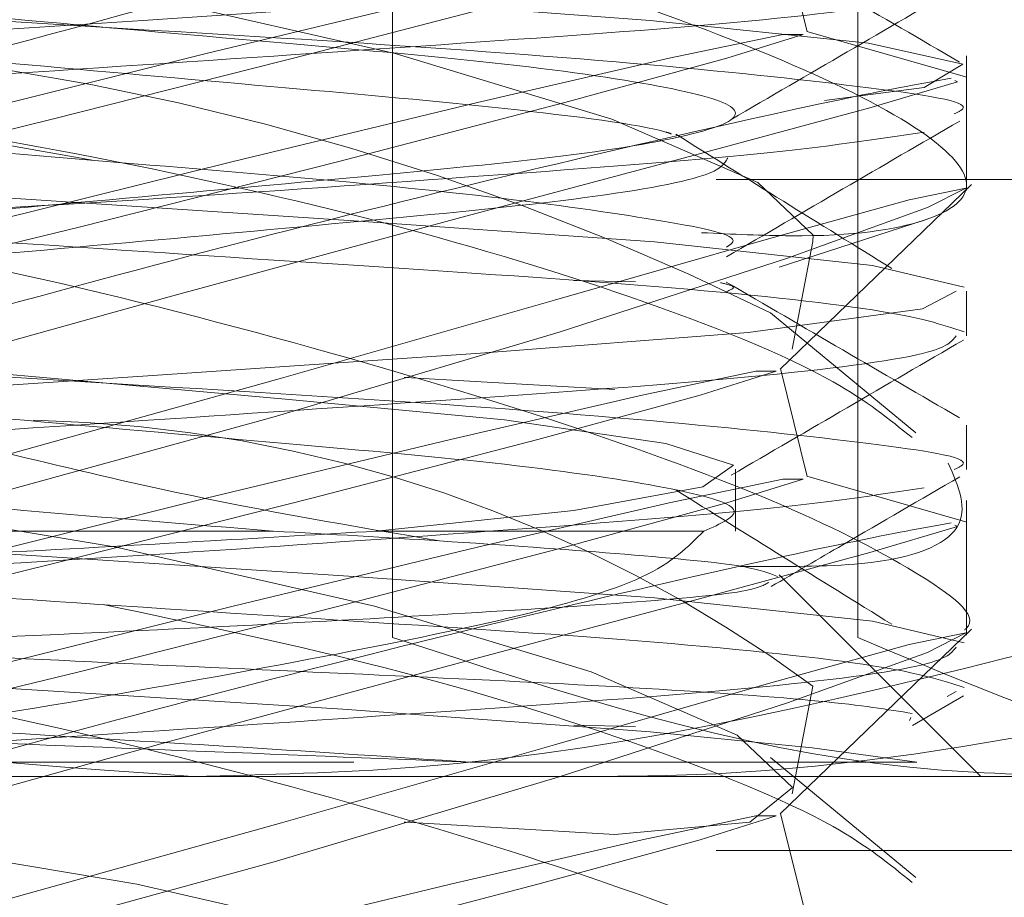
# Model space of a CAD drawing. Units: inches. Extents: x 0.4 to 16.6, y 0.2 to 10.8.
# Drawn here: x 7.1 to 7.1, y 6.7 to 6.7 of the extents above; entities that cross this region are included whole.
import ezdxf

# ---------------------------------------------------------------- set-up
doc = ezdxf.new("R2010")
doc.units = ezdxf.units.IN
doc.header["$MEASUREMENT"] = 0
doc.linetypes.add('HIDDEN', pattern=[0.07500000000000001, 0.05, -0.025])

msp = doc.modelspace()

# ---------------------------------------------------------------- linework, layer by layer
at = {"color": 7, "linetype": 'HIDDEN', "lineweight": 0}
for p, q in [((7.132701275754415, 6.676426457972396), (7.132701275754414, 6.698885717485355)), ((7.140871133224254, 6.676426457972201), (7.140871133224287, 6.698885717485177)), ((7.139984519026455, 6.687064714335652), (7.139512123929971, 6.688959523906251)), ((7.142786793686149, 6.686265259814564), (7.13997662923216, 6.687070258568681)), ((7.142782832896855, 6.686211946591908), (7.142782832896855, 6.686645049045567)), ((7.142782832896859, 6.686211946591908), (7.142782832896859, 6.686405724293881)), ((7.142782832896867, 6.684278434809763), (7.142782832896867, 6.686211946591908)), ((7.125907974670524, 6.6850771276445), (7.127458545614923, 6.684805325705739)), ((7.238383128464908, 6.684470679264114), (7.060883128464909, 6.684470679264113)), ((7.139507760224378, 6.681138424752373), (7.142870046480425, 6.684383412265296)), ((7.139491820066306, 6.682931328541992), (7.142070604110187, 6.683765127094898)), ((7.1397217023012, 6.681488971374522), (7.140083984161827, 6.683383780945119)), ((7.135884228498006, 6.682696596903097), (7.136966466088151, 6.682673476553262)), ((7.142782832896843, 6.681724376357135), (7.142782832896843, 6.682505626357133)), ((7.141892061884965, 6.680017803229108), (7.139338219300599, 6.682127964552398)), ((7.139984519026449, 6.679252214335651), (7.139512123929964, 6.681147023906249)), ((7.142782832896859, 6.679374474293879), (7.142782832896859, 6.680155724293878)), ((7.138723338816647, 6.678293706809026), (7.138723338816647, 6.67938062635713)), ((7.142786793686149, 6.678452759814563), (7.139976629232159, 6.679257758568681)), ((7.142782832896855, 6.678399446591908), (7.142782832896855, 6.678832549045567)), ((7.13060421736206, 6.678293706809185), (7.121769367028089, 6.678293706809159)), ((7.132414348552516, 6.678293706809189), (7.138165893828032, 6.678293706809162)), ((7.142782832896867, 6.676465934809763), (7.142782832896867, 6.678399446591908)), ((7.141899731588406, 6.675117314037376), (7.139493045454094, 6.677524000171688)), ((7.139507760224379, 6.673325924752374), (7.142870046480425, 6.676570912265295)), ((7.139721702301199, 6.673676471374523), (7.140083984161827, 6.675571280945118)), ((7.141832729941418, 6.674877836102149), (7.142728653840226, 6.675398662970142)), ((7.14260178706124, 6.675474376357135), (7.142441139137843, 6.675390122606908)), ((7.141781587591346, 6.674965908008812), (7.141802839445165, 6.675020421894135)), ((7.143032832896843, 6.673984212728926), (7.141899731588398, 6.67511731403737)), ((7.135884228498006, 6.674884096903097), (7.136966466088151, 6.674860976553261)), ((7.141892061884965, 6.672205303229108), (7.139338219300599, 6.674315464552398)), ((7.132023609968189, 6.674234212729001), (7.120209980581943, 6.67423421272901)), ((7.134062559839323, 6.674234212728995), (7.141911137132118, 6.674234212729004)), ((7.129187886169994, 6.673984212729033), (7.104557829132626, 6.673984212728953)), ((7.151787889934118, 6.673984212728959), (7.129187886169994, 6.673984212729033)), ((7.139984519026449, 6.671439714335651), (7.139512123929966, 6.67333452390625)), ((7.238383128464908, 6.672679627307225), (7.060883128464909, 6.672679627307226)), ((6.945573871249952, 6.671970679264311), (7.297133128465425, 6.671970679264311))]:
    msp.add_line(p, q, dxfattribs=at)
at = {"color": 7, "linetype": 'HIDDEN', "lineweight": 0, "flags": 128}
for points in [[(7.114841681401689, 6.696404437579613), (7.113256005109557, 6.696238044068004), (7.111595899669719, 6.695872988275409), (7.112278861719627, 6.695459862626802), (7.115208021875886, 6.695077962728845), (7.119930228592411, 6.694696062830854), (7.125897481568349, 6.694282937182304), (7.131826712946004, 6.693917881389674), (7.137224741139415, 6.693515462728847), (7.141059660684075, 6.693113044068213), (7.142719766123923, 6.692747988275491), (7.142036804073995, 6.692334862626798), (7.139107643917713, 6.691952962728944), (7.1343854372012, 6.691571062830678), (7.128418184225264, 6.691157937182052), (7.122488952847603, 6.690792881389508), (7.117090924654196, 6.69039046272869), (7.113256005109552, 6.689988044068001), (7.111595899669721, 6.689622988275405), (7.112278861719643, 6.689209862626804), (7.115208021875895, 6.688827962728848), (7.11993022859243, 6.688446062830856), (7.125897481568355, 6.688032937182301), (7.131826712945989, 6.687667881389673), (7.13722474113939, 6.687265462728848), (7.14105966068403, 6.686863044068216), (7.1427197661239, 6.686497988275494), (7.142036804074003, 6.686084862626799), (7.139107643917731, 6.685702962728945), (7.134385437201217, 6.685321062830679), (7.128418184225272, 6.684907937182052), (7.122488952847605, 6.684542881389508), (7.117090924654202, 6.684140462728687), (7.113256005109559, 6.683738044068002), (7.111595899669724, 6.683372988275408), (7.112278861719648, 6.682959862626803), (7.115208021875908, 6.682577962728848), (7.119930228592432, 6.682196062830855), (7.125897481568352, 6.681782937182303), (7.13182671294599, 6.681417881389673), (7.137224741139406, 6.681015462728848), (7.14105966068406, 6.680613044068217), (7.142719766123909, 6.680247988275495), (7.142036804073999, 6.679834862626799), (7.139107643917743, 6.679452962728943), (7.134385437201204, 6.679071062830678), (7.128418184225261, 6.678657937182052), (7.122488952847605, 6.678292881389509), (7.117090924654202, 6.677890462728688), (7.113256005109577, 6.677488044068002), (7.111595899669725, 6.677122988275411), (7.112278861719633, 6.676709862626806), (7.115208021875915, 6.676327962728847), (7.11993022859242, 6.675946062830856), (7.125897481568363, 6.675532937182303), (7.131826712946019, 6.675167881389674), (7.137224741139415, 6.67476546272885), (7.140068665669468, 6.674485198558324), (7.141911137132146, 6.674234212728996), (7.141911137132146, 6.674234212728996)], [(7.114367928884689, 6.682673476553266), (7.115563656372376, 6.682885993999041), (7.118293341857538, 6.683494844677717), (7.122188326189693, 6.68441779993138), (7.126722570151933, 6.685530209538749), (7.131283698972042, 6.686681836418278), (7.135255706928779, 6.687717146978499), (7.138102152337928, 6.688496316791401), (7.139438606974288, 6.688914114656224), (7.139084575233666, 6.688914114656224), (7.137087871064391, 6.688496316791401), (7.133718160428644, 6.687717146978499), (7.129430541419992, 6.686681836418278), (7.124804080744072, 6.685530209538749), (7.120463607551271, 6.68441779993138), (7.116995326797668, 6.683494844677717), (7.114867649017445, 6.682885993999041), (7.114367928884689, 6.682673476553266)], [(7.140083984161827, 6.683383780945119), (7.140085955595547, 6.683494844677713), (7.139113992537584, 6.684417799931376), (7.136551747955147, 6.685530209538745), (7.132745267176985, 6.686681836418275), (7.128208636524624, 6.687717146978495), (7.123554553106004, 6.688496316791398), (7.119411576675978, 6.688914114656221), (7.116339239158443, 6.688914114656221), (7.114752476759555, 6.688496316791398), (7.114593963492513, 6.688257395823797)], [(7.142601787061247, 6.688755626357134), (7.142011537517182, 6.68844606283086), (7.138949487919525, 6.688032937182308), (7.134247424572628, 6.687667881389677), (7.128317863338677, 6.687265462728851), (7.122208181895714, 6.68686304406822), (7.11701417842893, 6.686497988275499), (7.113185810942154, 6.686084862626804), (7.111575953858225, 6.685702962728949), (7.112304128276565, 6.685321062830682), (7.115366177874227, 6.684907937182056), (7.120068241221118, 6.684542881389512), (7.125997802455101, 6.68414046272869), (7.132107483898053, 6.683738044068005), (7.137301487364831, 6.683372988275412), (7.141129854851588, 6.682959862626807), (7.142739711935463, 6.682577962728851), (7.142739711935463, 6.682577962728851)], [(7.114840323981181, 6.680778666982668), (7.116036051468868, 6.680991184428445), (7.118765736954029, 6.68160003510712), (7.122660721286185, 6.682522990360782), (7.127194965248425, 6.683635399968153), (7.131756094068534, 6.684787026847681), (7.13572810202527, 6.685822337407903), (7.13857454743442, 6.686601507220805), (7.13991100207078, 6.687019305085627), (7.139556970330158, 6.687019305085627), (7.137560266160883, 6.686601507220805), (7.134190555525135, 6.685822337407903), (7.129902936516483, 6.684787026847681), (7.125276475840564, 6.683635399968153), (7.120936002647762, 6.682522990360782), (7.11746772189416, 6.68160003510712), (7.115340044113936, 6.680991184428445), (7.114840323981181, 6.680778666982668)], [(7.142573969941878, 6.686211946591908), (7.142622386352558, 6.686183971286302), (7.141085592870237, 6.685728243297551), (7.138068474386662, 6.684912792465983), (7.13383738698485, 6.68378237515032), (7.128777777712127, 6.682409077990289), (7.123418154945598, 6.680914085265598), (7.118423131269114, 6.679485191767275), (7.114496822695203, 6.67835709358491), (7.112156304499117, 6.677723885610817), (7.111549232346886, 6.677650105252646), (7.112566922563488, 6.678093189948233), (7.115067522672107, 6.678978495820812), (7.117181922746028, 6.679672355575844), (7.117181922746028, 6.679672355575844)], [(7.111740733998236, 6.675721544777831), (7.111673489270456, 6.675668554912418), (7.113173805360804, 6.675940029251191), (7.116150739531884, 6.676587531746732), (7.120324313047745, 6.677573772627064), (7.125315223617949, 6.678842139343077), (7.13062341208202, 6.680297912866032), (7.135626095351685, 6.681786135646427), (7.139639102266061, 6.683087954188722), (7.142096105296813, 6.683975563339001), (7.142771465886057, 6.684316977601418), (7.141772395658466, 6.684113131604994), (7.139302737624549, 6.683430034700519), (7.135544539755231, 6.682348363850981), (7.130749868894895, 6.680978018558361), (7.125385081047262, 6.679482804948186), (7.120146154952241, 6.678062396799516), (7.117159996118324, 6.677264627644505), (7.117159996118324, 6.677264627644505)], [(7.142601787061241, 6.682505626357133), (7.142011537517178, 6.682196062830858), (7.138949487919526, 6.681782937182308), (7.134247424572629, 6.681417881389678), (7.128317863338673, 6.681015462728851), (7.122208181895714, 6.680613044068221), (7.117014178428955, 6.680247988275499), (7.113185810942178, 6.679834862626802), (7.11157595385821, 6.679452962728945), (7.112304128276565, 6.679071062830681), (7.115366177874232, 6.678657937182057), (7.120068241221124, 6.678292881389513), (7.125997802455108, 6.677890462728691), (7.132107483898044, 6.677488044068006), (7.137301487364838, 6.677122988275414), (7.141129854851601, 6.676709862626809), (7.14273971193545, 6.67632796272885), (7.14273971193545, 6.67632796272885)], [(7.116163233939004, 6.682196062830754), (7.118429739714894, 6.681782937182135), (7.121910171169215, 6.681417881389553), (7.126299187204626, 6.681015462728723), (7.130821526845969, 6.680613044068059), (7.134666088627897, 6.680247988275379), (7.137499817065105, 6.679834862626731), (7.138691421009622, 6.679452962728861), (7.138152431854747, 6.67907106283077), (7.135885926078843, 6.678657937182196), (7.132414348552532, 6.67829370680913), (7.132414348552532, 6.67829370680913)], [(7.114367928884689, 6.674860976553265), (7.115563656372376, 6.675073493999041), (7.118293341857538, 6.675682344677718), (7.122188326189693, 6.676605299931379), (7.126722570151933, 6.67771770953875), (7.131283698972042, 6.678869336418278), (7.135255706928779, 6.6799046469785), (7.138102152337928, 6.680683816791402), (7.139438606974288, 6.681101614656224), (7.139084575233666, 6.681101614656224), (7.137087871064391, 6.680683816791402), (7.133718160428644, 6.6799046469785), (7.129430541419992, 6.678869336418278), (7.124804080744072, 6.67771770953875), (7.120463607551271, 6.676605299931379), (7.116995326797668, 6.675682344677718), (7.114867649017445, 6.675073493999041), (7.114367928884689, 6.674860976553265)], [(7.132906869720157, 6.68099393077623), (7.132934036005826, 6.680991184428441), (7.136604184227523, 6.680778666982665)], [(7.136604184227523, 6.672966166982666), (7.138974086271598, 6.673178684428442), (7.139723673734919, 6.673787535107117), (7.138751710676956, 6.674710490360779), (7.13618946609452, 6.67582289996815), (7.132382985316357, 6.676974526847678), (7.127846354663996, 6.6780098374079), (7.123192271245377, 6.678789007220802), (7.119049294815349, 6.679206805085625), (7.115976957297815, 6.679206805085625), (7.114823845727407, 6.679002538656329)], [(7.11484032398118, 6.672966166982669), (7.116036051468867, 6.673178684428445), (7.118765736954028, 6.67378753510712), (7.122660721286184, 6.674710490360782), (7.127194965248424, 6.675822899968153), (7.131756094068534, 6.676974526847681), (7.135728102025269, 6.678009837407903), (7.138574547434419, 6.678789007220805), (7.139911002070779, 6.679206805085628), (7.139556970330156, 6.679206805085628), (7.137560266160881, 6.678789007220805), (7.134190555525135, 6.678009837407903), (7.129902936516483, 6.676974526847681), (7.125276475840563, 6.675822899968153), (7.120936002647761, 6.674710490360782), (7.117467721894158, 6.67378753510712), (7.115340044113935, 6.673178684428445), (7.11484032398118, 6.672966166982669)], [(7.142573969941878, 6.678399446591908), (7.142622386352558, 6.678371471286303), (7.141085592870237, 6.677915743297551), (7.138068474386662, 6.677100292465983), (7.13383738698485, 6.67596987515032), (7.128777777712131, 6.674596577990289), (7.123418154945599, 6.673101585265597), (7.118423131269114, 6.671672691767274), (7.114496822695201, 6.67054459358491), (7.112156304499117, 6.669911385610817), (7.111549232346887, 6.669837605252646), (7.112566922563491, 6.670280689948233), (7.115067522672107, 6.671165995820812), (7.117181922746028, 6.671859855575844), (7.117181922746028, 6.671859855575844)], [(7.111740733998236, 6.66790904477783), (7.111673489270459, 6.667856054912419), (7.113173805360804, 6.668127529251191), (7.116150739531885, 6.668775031746732), (7.120324313047746, 6.669761272627065), (7.125315223617949, 6.671029639343076), (7.13062341208202, 6.672485412866033), (7.135626095351691, 6.673973635646426), (7.139639102266065, 6.675275454188721), (7.142096105296813, 6.676163063339001), (7.142771465886056, 6.676504477601418), (7.141772395658467, 6.676300631604994), (7.139302737624549, 6.67561753470052), (7.135544539755231, 6.674535863850982), (7.130749868894896, 6.67316551855836), (7.125385081047263, 6.671670304948186), (7.120146154952241, 6.670249896799515), (7.117159996118327, 6.669452127644504), (7.117159996118327, 6.669452127644504)], [(7.114367928884689, 6.667048476553266), (7.115563656372376, 6.667260993999042), (7.118293341857536, 6.667869844677717), (7.122188326189693, 6.668792799931379), (7.126722570151933, 6.669905209538749), (7.131283698972042, 6.671056836418277), (7.135255706928779, 6.6720921469785), (7.138102152337928, 6.672871316791402), (7.139438606974288, 6.673289114656225), (7.139084575233666, 6.673289114656225), (7.137087871064391, 6.672871316791402), (7.133718160428644, 6.6720921469785), (7.129430541419992, 6.671056836418277), (7.124804080744072, 6.669905209538749), (7.120463607551271, 6.668792799931379), (7.116995326797668, 6.667869844677717), (7.114867649017445, 6.667260993999042), (7.114367928884689, 6.667048476553266)], [(7.140083984161827, 6.667758780945119), (7.140085955595547, 6.667869844677713), (7.139113992537584, 6.668792799931375), (7.136551747955147, 6.669905209538746), (7.132745267176985, 6.671056836418274), (7.128208636524624, 6.672092146978496), (7.123554553106004, 6.672871316791398), (7.119411576675978, 6.673289114656221), (7.116339239158443, 6.673289114656221), (7.114752476759555, 6.672871316791398), (7.114865590533834, 6.672092146978496), (7.116663303839283, 6.671056836418274), (7.118072294571979, 6.670505186284883)], [(7.132906869720157, 6.673181430776231), (7.132934036005826, 6.673178684428442), (7.136604184227523, 6.672966166982666)]]:
    msp.add_lwpolyline(points, dxfattribs=at)
at = {"color": 7, "linetype": 'HIDDEN', "lineweight": 0}
for centre, radius, start, end in [((7.118613624002795, 6.640185191885781), 0.04678359786529174, 63.70528551765587, 94.64642510592155), ((7.169032833189955, 6.651865462728866), 0.03125000000000089, 0, 179.9999999999984), ((7.125858784517193, 6.656272324943947), 0.02397511225552196, 53.60618964236768, 88.71305611843509)]:
    msp.add_arc(centre, radius, start, end, dxfattribs=at)
for points, knots in [([(7.142771465886064, 6.692129477601418), (7.142547551465324, 6.692097256432747), (7.142100964777985, 6.69203299284074), (7.139455521645134, 6.691290757526748), (7.135631381829787, 6.690184098339021), (7.130749436984095, 6.688783451544093), (7.125344666082768, 6.68727644277968), (7.120596119957948, 6.685993182426298), (7.118129517127425, 6.685335597477924), (7.117159996118324, 6.685077127644504)], [0, 0, 0, 0, 0.1420182308366985, 0.2832486225839081, 0.4285144831000747, 0.5802705259050965, 0.7375794348177168, 0.8968531747324144, 1, 1, 1, 1]), ([(7.111724041036422, 6.683520890470735), (7.111689254772156, 6.683503329525765), (7.111541132222721, 6.683428553691262), (7.11300323955845, 6.683708019780829), (7.115957853481799, 6.684344818657167), (7.120254576683271, 6.685355139300904), (7.125336760074342, 6.686642300272712), (7.130727169196962, 6.688118768329556), (7.135804377505408, 6.689632851134723), (7.1398194478796, 6.690942982655733), (7.142305098188366, 6.691840730601812), (7.1425250061678, 6.691989090390208), (7.142618401896589, 6.692052099338751)], [0, 0, 0, 0, 0.03223523364497236, 0.1372600677255379, 0.242534988145865, 0.3496232371552384, 0.4596288497483895, 0.5728718905838406, 0.688506224297802, 0.80423293552551, 0.9168570067033076, 1, 1, 1, 1]), ([(7.138127974584322, 6.683535993010289), (7.138672072009305, 6.683510270989901), (7.140501560100436, 6.683423782563713), (7.142256114616456, 6.683704678628079), (7.143075580149035, 6.684345857961652), (7.142118009667269, 6.685354362543745), (7.139523483563339, 6.686644417216957), (7.135462443097133, 6.688110796306956), (7.131155018368091, 6.689424051760768), (7.128318478281713, 6.690074657284679), (7.127321828273907, 6.690303254794582)], [0, 0, 0, 0, 0.05823728686427171, 0.1958186491719789, 0.3337276217979936, 0.4740120346689615, 0.6181181613251963, 0.7664652829028519, 0.9179449715040174, 1, 1, 1, 1]), ([(7.142659201770633, 6.686533982430786), (7.141975033956427, 6.686931254998319), (7.140608198217595, 6.687724929199423), (7.139243513927354, 6.688521009604356), (7.138561920546583, 6.688918613019625)], [0, 0, 0, 0, 0.5005486722134183, 1, 1, 1, 1]), ([(7.111748426626638, 6.688749474293812), (7.111807110961627, 6.688641347218413), (7.111939415568164, 6.688397573302099), (7.114948908939859, 6.688045996292024), (7.119773343278094, 6.68766994530995), (7.125788585484516, 6.687244384494685), (7.131998192216279, 6.686891904632998), (7.137527321012759, 6.68648459002257), (7.141259876782102, 6.686075035224397), (7.142983894228591, 6.685820167484877), (7.14263337468735, 6.685655536609469), (7.142567239167005, 6.68562447429388)], [0, 0, 0, 0, 0.09891420125840403, 0.2230033701605232, 0.347092539064438, 0.4744495834000467, 0.5967543605909562, 0.7230033701612428, 0.8492523797319445, 0.9715571569228695, 1, 1, 1, 1]), ([(7.116163233939021, 6.688446062830756), (7.116813022979086, 6.688304809676589), (7.118086650548471, 6.688027944570661), (7.121838937284675, 6.687672577790354), (7.126270735653764, 6.687265626525535), (7.130871453705629, 6.686857702782797), (7.134907557317103, 6.686505200772825), (7.137754407650646, 6.686079970487702), (7.138987201665334, 6.685702963625856), (7.138429623211192, 6.685325951334471), (7.136152920044015, 6.684900737545303), (7.132497734036318, 6.684548176433538), (7.128038285463155, 6.684140477931673), (7.123449367313364, 6.683732689168858), (7.119394150526333, 6.683380393952852), (7.116613777294941, 6.682954181339744), (7.115352809512306, 6.682635026354392), (7.115774829848389, 6.682435516294518), (7.115926440764904, 6.68236384225314)], [0, 0, 0, 0, 0.06547122790342208, 0.1283277428794964, 0.193225308813394, 0.2581228747469896, 0.3209793897233869, 0.3864506176272118, 0.4502303710274042, 0.5140101244279968, 0.579481352331142, 0.6423378673071517, 0.707235433240957, 0.7721329991749195, 0.8349895141508561, 0.9004607420540539, 0.9642404954546475, 1, 1, 1, 1]), ([(7.142601787061241, 6.687974376357133), (7.142523677848096, 6.68787319008271), (7.142346669813612, 6.687643885717308), (7.139266112901081, 6.687244162714844), (7.13438490549513, 6.686892051232162), (7.128342915164962, 6.686484214992893), (7.122152179199787, 6.686076365310837), (7.116653333256869, 6.685724293434465), (7.112976024611972, 6.685297597541179), (7.111302047070676, 6.685025239162115), (7.111657304566186, 6.68487353499405), (7.111713878732455, 6.684849376357183)], [0, 0, 0, 0, 0.1005852080620369, 0.2279422523977219, 0.3502470295887274, 0.4764960391591107, 0.6027450487299232, 0.7250498259209036, 0.8524068702566322, 0.9764960391604098, 1, 1, 1, 1]), ([(7.138647779652858, 6.685524516837516), (7.13932739510927, 6.685920353064876), (7.140687404992941, 6.686712479224526), (7.142047977793371, 6.687503117437377), (7.142728653840222, 6.687898662970142)], [0, 0, 0, 0, 0.4997136157396794, 1, 1, 1, 1]), ([(7.116163233939013, 6.687664812830755), (7.116812842543201, 6.687523563139185), (7.118086116446867, 6.687246704820163), (7.12184100198456, 6.686891288168406), (7.126262700583049, 6.686484530719938), (7.130901023877106, 6.686075885326074), (7.134799194709242, 6.685726030270073), (7.137148600937523, 6.685422903806011), (7.137569103023139, 6.685281885936057), (7.137601324357566, 6.685271080320334)], [0, 0, 0, 0, 0.1670679949697534, 0.3274638247735397, 0.4930679621363911, 0.6586720994977933, 0.819067929302353, 0.9861359242730943, 0.9999999999999999, 0.9999999999999999, 0.9999999999999999, 0.9999999999999999]), ([(7.11231405860161, 6.685948086892727), (7.112838885350531, 6.686071925497382), (7.113959279660758, 6.686336294774152), (7.117513123514838, 6.686244666524872), (7.122081007720764, 6.68578748075651), (7.127228418875691, 6.684954778365264), (7.132422698598813, 6.68380426021119), (7.137057221605764, 6.682415706066977), (7.140467860335519, 6.681040973524066), (7.141430624613751, 6.680256397391527), (7.141825054835758, 6.679934968205655)], [0, 0, 0, 0, 0.1129591932488197, 0.2411440302238762, 0.3685553141046857, 0.4972259978232235, 0.6288341387184995, 0.7643164404832349, 0.9034439469711101, 1, 1, 1, 1]), ([(7.117181922746028, 6.679672355575844), (7.118690763127302, 6.680143629630665), (7.12171123648745, 6.681087049985514), (7.127194502277442, 6.682628985535425), (7.132632837324612, 6.684041131071417), (7.137395236474782, 6.685182924823081), (7.141005820755222, 6.685981597147149), (7.142014192537889, 6.686160384963387), (7.142510815084721, 6.686248437864281)], [0, 0, 0, 0, 0.1689013911493355, 0.3381153890032303, 0.5090554222483923, 0.6775001598056044, 0.84116900656802, 1, 1, 1, 1]), ([(7.11696833972781, 6.6859397558256), (7.117367798379572, 6.685860472179876), (7.118411503930472, 6.685653319873187), (7.121744326458548, 6.685326705220376), (7.126130017025267, 6.68490056686545), (7.130744971953961, 6.68454813594108), (7.134832164960438, 6.684140828050741), (7.137596077659015, 6.683731351207758), (7.138872127564532, 6.683476374447719), (7.138612714663671, 6.683311785666422), (7.138563757980863, 6.683280724293867)], [0, 0, 0, 0, 0.09009695673196051, 0.235405325295419, 0.3845673525408975, 0.5277723221082125, 0.6756273846756388, 0.8234824472433487, 0.9666874168105504, 1, 1, 1, 1]), ([(7.138565125461354, 6.683110138752073), (7.139246829926228, 6.683508182797492), (7.140611675851967, 6.68430510994356), (7.141978558995248, 6.68509950261376), (7.142662720137339, 6.685497117142246)], [0, 0, 0, 0, 0.4994735684212386, 1, 1, 1, 1]), ([(7.142036804074004, 6.685303612626799), (7.141196663305388, 6.685175577501575), (7.139516381768161, 6.684919507251126), (7.134499879201415, 6.684545379112633), (7.128542321985529, 6.68411918652771), (7.122298030814039, 6.683767266128611), (7.116853139467586, 6.683358294557654), (7.112820101618904, 6.682954774642464), (7.111999627023457, 6.682711463384385), (7.111595899669734, 6.682591738275407)], [0, 0, 0, 0, 0.1421992443737255, 0.284398488746581, 0.4303425355179483, 0.5704969668316998, 0.715171267759036, 0.8598455686862774, 1, 1, 1, 1]), ([(7.141467534739474, 6.682907533087692), (7.140832601311542, 6.683300794442629), (7.139562924830527, 6.68408719923924), (7.138304853772433, 6.684873974589012), (7.137675912560753, 6.685267303279487)], [0, 0, 0, 0, 0.5000749698254964, 1, 1, 1, 1]), ([(7.138589330068897, 6.684849376357131), (7.1385314616824, 6.684748183026555), (7.13840030936087, 6.684518839493206), (7.136120882686855, 6.684119241423931), (7.132506692432476, 6.683766992322698), (7.128035009967438, 6.68335921498527), (7.123453304869192, 6.682951424250975), (7.119381796151481, 6.682599214615812), (7.11666093731626, 6.682172653398266), (7.115421491417163, 6.68190023796812), (7.115684458632439, 6.681748534830047), (7.115726335724829, 6.681724376357203)], [0, 0, 0, 0, 0.100579947626921, 0.2279533684832867, 0.3502398994073345, 0.4764972683766757, 0.602754637345835, 0.7250411682693854, 0.8524145891259398, 0.9764972683762158, 1, 1, 1, 1]), ([(7.112304128276572, 6.684539812830681), (7.113182110196753, 6.684398548709443), (7.114903244403372, 6.684121624429294), (7.119971802567313, 6.683766384461691), (7.125957229856421, 6.683359377055822), (7.132183557624558, 6.682951393954871), (7.137598247646297, 6.682599028581739), (7.141584591942072, 6.68217366843078), (7.142358022521412, 6.681921271217851), (7.142739711935454, 6.681796712728852)], [0, 0, 0, 0, 0.1453995541725425, 0.2850310929652783, 0.4291656385012096, 0.5733001840369616, 0.7129317228296752, 0.8583312770015046, 1, 1, 1, 1]), ([(7.142747427019223, 6.676558530341157), (7.142759137668236, 6.676568101281101), (7.143036810727584, 6.676795039358777), (7.141997876658174, 6.677567153978893), (7.139557308694684, 6.678821947945122), (7.135452172664654, 6.680312320107283), (7.130376722698892, 6.68180392459291), (7.12540604615384, 6.683031534068088), (7.122568122779651, 6.68348910417892), (7.121466360048692, 6.683666745936093)], [0, 0, 0, 0, 0.007369233122494236, 0.1747330574103257, 0.346656309373305, 0.5236392049154098, 0.7043593538427174, 0.8852238757906753, 1, 1, 1, 1]), ([(7.138458583161855, 6.682656524559579), (7.138553215717891, 6.682635333244971), (7.138771889761306, 6.682586364997208), (7.138639088607271, 6.682530923268638), (7.138563757980854, 6.682499474293865)], [0, 0, 0, 0, 0.4327562364494457, 1, 1, 1, 1]), ([(7.142659201770645, 6.680283982430787), (7.14197503395644, 6.68068125499832), (7.140608198217608, 6.681474929199425), (7.139243513927368, 6.682271009604356), (7.138561920546596, 6.682668613019624)], [0, 0, 0, 0, 0.5005486722131156, 0.9999999999999999, 0.9999999999999999, 0.9999999999999999, 0.9999999999999999]), ([(7.111748426626644, 6.682499474293814), (7.111807110961632, 6.682391347218415), (7.111939415568165, 6.682147573302101), (7.114948908939869, 6.681795996292024), (7.119773343278109, 6.68141994530995), (7.125788585484538, 6.680994384494688), (7.131998192216296, 6.680641904633), (7.137527321012761, 6.68023459002257), (7.141259876782129, 6.679825035224397), (7.142983894228589, 6.679570167484878), (7.142633374687342, 6.679405536609468), (7.142567239166997, 6.679374474293879)], [0, 0, 0, 0, 0.09891420125866156, 0.2230033701607088, 0.3470925390645255, 0.474449583400323, 0.5967543605913214, 0.7230033701611145, 0.8492523797314417, 0.9715571569221971, 1, 1, 1, 1]), ([(7.142601787061234, 6.681724376357135), (7.142523677848089, 6.681623190082711), (7.1423466698136, 6.681393885717308), (7.139266112901049, 6.680994162714846), (7.134384905495105, 6.680642051232165), (7.128342915164957, 6.680234214992893), (7.122152179199794, 6.679826365310839), (7.116653333256888, 6.679474293434465), (7.11297602461201, 6.679047597541179), (7.111302047070657, 6.67877523916211), (7.111657304566172, 6.678623534994045), (7.111713878732442, 6.678599376357179)], [0, 0, 0, 0, 0.1005852080621556, 0.2279422523980265, 0.3502470295891024, 0.4764960391589662, 0.6027450487293607, 0.7250498259201774, 0.852406870256294, 0.9764960391602194, 1, 1, 1, 1]), ([(7.13864777965285, 6.679274516837515), (7.139327395109261, 6.679670353064877), (7.140687404992932, 6.680462479224526), (7.142047977793363, 6.681253117437377), (7.142728653840213, 6.681648662970142)], [0, 0, 0, 0, 0.4997136157395654, 1, 1, 1, 1]), ([(7.116163233939003, 6.681414812830757), (7.116813031921148, 6.681273559930998), (7.118086677017575, 6.680996695323722), (7.121838834961879, 6.680641324879198), (7.1262711338574, 6.680234387854694), (7.130869988261218, 6.67982641108992), (7.134912927572678, 6.679474103560184), (7.137733642409197, 6.679048129702703), (7.139058180561526, 6.678675034944025), (7.138462368658079, 6.678420408450734), (7.138165893828064, 6.678293706809026)], [0, 0, 0, 0, 0.127524725277595, 0.249956518004444, 0.3763638656583197, 0.5027712133107715, 0.6252030060380068, 0.7527277313157623, 0.8769578059764361, 1, 1, 1, 1]), ([(7.1169683397278, 6.679689755825598), (7.117368040201701, 6.679610498387316), (7.118412377585481, 6.679403414555429), (7.121738141606812, 6.679076034937873), (7.126149927740394, 6.67865337633278), (7.129140870001115, 6.678411867389816), (7.130604217362067, 6.678293706809126)], [0, 0, 0, 0, 0.1708141893356921, 0.4463033077296709, 0.7290985506332966, 1, 1, 1, 1]), ([(7.133526018658975, 6.678121443423216), (7.131989814124568, 6.678381892746284), (7.129487805819726, 6.678806085198987), (7.126884473629627, 6.679431094752583), (7.125879557682695, 6.679672355575839)], [0, 0, 0, 0, 0.613988583265443, 1, 1, 1, 1]), ([(7.142461369962848, 6.679485191767268), (7.14263880689004, 6.679082088221198), (7.142986906163748, 6.678291271710585), (7.141503527545818, 6.677659664147532), (7.139564728914737, 6.677669460570407), (7.138798082212229, 6.677673334307046)], [0, 0, 0, 0, 0.3859664734194889, 0.7571966624917353, 1, 1, 1, 1]), ([(7.139351227811521, 6.677318783217514), (7.139770988090696, 6.677563833892428), (7.14087393024113, 6.678207717393948), (7.141978518584843, 6.678849552887803), (7.142662720137328, 6.679247117142245)], [0, 0, 0, 0, 0.3805823170416701, 0.9999999999999999, 0.9999999999999999, 0.9999999999999999, 0.9999999999999999]), ([(7.142036804073994, 6.679053612626798), (7.141196563972944, 6.678925579499956), (7.139516083770852, 6.678669513246274), (7.134501084270314, 6.678295354868894), (7.128537747994216, 6.677869278547889), (7.122314562262461, 6.677516933546688), (7.116789138326324, 6.677109582141312), (7.113055575727905, 6.676700037342346), (7.111331781245284, 6.676445167388636), (7.111682292642819, 6.676280536594137), (7.11174842662662, 6.676249474293815)], [0, 0, 0, 0, 0.1377107142037229, 0.2754214284064181, 0.4167587400294778, 0.5524891858558615, 0.6925968312618207, 0.832704476666897, 0.9684349224934378, 1, 1, 1, 1]), ([(7.141467534739486, 6.676657533087694), (7.140832601311554, 6.67705079444263), (7.139562924830538, 6.67783719923924), (7.138304853772443, 6.678623974589011), (7.137675912560764, 6.679017303279486)], [0, 0, 0, 0, 0.5000749698255097, 1, 1, 1, 1]), ([(7.11230412827656, 6.67828981283068), (7.113182110196739, 6.678148548709443), (7.114903244403351, 6.677871624429295), (7.11997180256729, 6.677516384461692), (7.125957229856405, 6.677109377055825), (7.132183557624553, 6.676701393954872), (7.1375982476463, 6.676349028581742), (7.141584591942099, 6.675923668430782), (7.142358022521424, 6.675671271217853), (7.142739711935456, 6.675546712728852)], [0, 0, 0, 0, 0.1453995541721302, 0.2850310929647697, 0.4291656385011888, 0.5733001840366814, 0.712931722829486, 0.8583312770013413, 1, 1, 1, 1]), ([(7.114403522724866, 6.677002571469932), (7.114382392544808, 6.677013987389107), (7.114229588644857, 6.677096542150422), (7.115390161724313, 6.677241235501582), (7.117835772180857, 6.677475228240861), (7.121375437812235, 6.677687809599754), (7.125427390609551, 6.677890051121801), (7.129301982447029, 6.678107980021826), (7.131462081023471, 6.67823688136421), (7.132414348552516, 6.678293706809189)], [0, 0, 0, 0, 0.0285205281874787, 0.2062475531993009, 0.3753130676921771, 0.5438876308076632, 0.7126916719466068, 0.8733417101360142, 1, 1, 1, 1]), ([(7.117181922746028, 6.671859855575844), (7.118690763127302, 6.672331129630664), (7.121711236487451, 6.673274549985513), (7.12719450227744, 6.674816485535424), (7.132632837324612, 6.676228631071417), (7.137395236474782, 6.677370424823082), (7.141005820755223, 6.678169097147149), (7.14201419253789, 6.678347884963388), (7.142510815084721, 6.678435937864282)], [0, 0, 0, 0, 0.1689013911493382, 0.3381153890031848, 0.5090554222483741, 0.6775001598055627, 0.8411690065679754, 1, 1, 1, 1]), ([(7.138165893828032, 6.678293706809162), (7.137894940105716, 6.678018328835001), (7.137353007351726, 6.677467547164056), (7.134887301173216, 6.676759932847259), (7.131411645727565, 6.676064340228817), (7.127045539500371, 6.675269096889625), (7.123070795506267, 6.674646112717601), (7.120863720819279, 6.674328338215426), (7.120209980581943, 6.67423421272901)], [0, 0, 0, 0, 0.1699085212272678, 0.3398329133418749, 0.5091744313798042, 0.7103798114196163, 0.9142138814171691, 1, 1, 1, 1]), ([(7.139462177122294, 6.677493131839888), (7.139308862725144, 6.677558161336803), (7.13898568911132, 6.677695237944831), (7.136815065171445, 6.677889826956391), (7.133872912916178, 6.678108021563645), (7.131604315850805, 6.678236894074449), (7.130604217362061, 6.678293706809185)], [0, 0, 0, 0, 0.2504000282952045, 0.5278218063659548, 0.791842850773182, 1, 1, 1, 1]), ([(7.112865767543123, 6.675512410984222), (7.11285307352986, 6.675517725728581), (7.112663485652982, 6.675597102603204), (7.113826806284889, 6.675736105152971), (7.11637705510584, 6.67594666114081), (7.120260638728893, 6.676179675763035), (7.124761325243346, 6.676386854594575), (7.129416981209814, 6.676593944879836), (7.133657790309826, 6.67682724281886), (7.136972007623861, 6.677037325622264), (7.139004755159976, 6.677217213494179), (7.139225922388571, 6.677343660709071), (7.13930905126826, 6.67739118771106)], [0, 0, 0, 0, 0.008739258736066523, 0.1305227491849038, 0.2521539703245319, 0.3683880638953523, 0.4846219720596474, 0.6010294016983693, 0.7117151388358623, 0.8224006490841372, 0.9332467329417553, 1, 1, 1, 1]), ([(7.141829879358116, 6.675089782935592), (7.141397726260571, 6.675160462828932), (7.140550658368712, 6.675299003241091), (7.137317082353882, 6.675532750997919), (7.133149991519052, 6.675736648218547), (7.12836982456165, 6.675946531229199), (7.123625273241845, 6.676179680385362), (7.1193908874134, 6.676386964018048), (7.116271536403614, 6.676593510842057), (7.114587110646241, 6.676785968609267), (7.114537370850218, 6.676887396658068), (7.114522061071504, 6.676918615945372)], [0, 0, 0, 0, 0.1267388564675424, 0.2484221831903562, 0.3701059417984917, 0.4916375557949907, 0.6077764620782895, 0.7239151831070658, 0.8402272835086662, 0.9508223770600249, 1, 1, 1, 1]), ([(7.127619825119162, 6.677002377013251), (7.129199951744364, 6.676671760759486), (7.132560978889199, 6.67596851952192), (7.137054822135888, 6.674598616008642), (7.140468256060147, 6.673229230524248), (7.14143073961993, 6.672444117392233), (7.141825054835758, 6.672122468205655)], [0, 0, 0, 0, 0.2446371438867875, 0.5203583485807107, 0.8034979409499058, 1, 1, 1, 1]), ([(7.113444532569511, 6.676426457972589), (7.114608105633268, 6.67610028002128), (7.119736178424047, 6.674662755959272), (7.12506679802851, 6.674280067883974), (7.129187886169994, 6.673984212729033)], [0, 0, 0, 0, 0.2269026028354499, 1, 1, 1, 1]), ([(7.125907974670524, 6.669452127644499), (7.127670650746628, 6.669121534142324), (7.131191837815848, 6.668461128307803), (7.136079329154079, 6.66792484751067), (7.139906855239546, 6.667786470129491), (7.142300877539583, 6.668064753138294), (7.143063319013338, 6.668724788788117), (7.142121554996737, 6.669728830084472), (7.139521949971662, 6.67101738828032), (7.135464975793504, 6.67249482510637), (7.130361847154273, 6.67400343552623), (7.124813021215633, 6.675334377059974), (7.119658134146063, 6.676227709356233), (7.115786701105248, 6.676599504999431), (7.114381510979135, 6.676437007002548), (7.113849660386081, 6.676375503114635)], [0, 0, 0, 0, 0.07919186771934507, 0.1581966104723293, 0.2351864206211097, 0.3111360018503925, 0.3872664350938265, 0.4647081919701446, 0.5442596645572306, 0.6261523102718025, 0.7097742392963936, 0.7934629718874798, 0.8749080045520887, 0.9526539144211217, 1, 1, 1, 1]), ([(7.129187886169994, 6.673984212729033), (7.13048979839123, 6.674014177435839), (7.135817516398436, 6.67413679976431), (7.141008645345726, 6.675440977049292), (7.144931239770476, 6.676426457972403)], [0, 0, 0, 0, 0.2443658278225689, 1, 1, 1, 1]), ([(7.144774922321379, 6.673984212729028), (7.143776480158452, 6.674014177435834), (7.139690629972995, 6.674136799764305), (7.135709530533632, 6.675440977049287), (7.132701275754415, 6.676426457972396)], [0, 0, 0, 0, 0.2443658278224815, 1, 1, 1, 1]), ([(7.136459758035001, 6.673984212728882), (7.13681171198835, 6.673986652856699), (7.141824820287767, 6.67402140917893), (7.146737422017001, 6.675267681945057), (7.15130512603077, 6.676426457972476)], [0, 0, 0, 0, 0.07020673249588658, 0.9999999999999999, 0.9999999999999999, 0.9999999999999999, 0.9999999999999999]), ([(7.149757836661062, 6.673984212728862), (7.149547150714594, 6.673986652856675), (7.146546214209224, 6.674021409178847), (7.14360544273876, 6.675267681944875), (7.140871133224254, 6.676426457972201)], [0, 0, 0, 0, 0.0702067324952301, 1, 1, 1, 1]), ([(7.142601787061232, 6.676255626357134), (7.142523656376467, 6.676154437360371), (7.142346599683838, 6.675925126825703), (7.1392664763017, 6.675525458789635), (7.134383595310803, 6.675173135116701), (7.128979831333496, 6.674808718096767), (7.124074696226867, 6.674483438969979), (7.121482499657071, 6.674316274431546), (7.120209980581917, 6.674234212729002)], [0, 0, 0, 0, 0.1553652218838681, 0.3520825706173629, 0.5409961217440151, 0.7360019855522749, 0.8704023787771175, 1, 1, 1, 1]), ([(7.113315625277488, 6.675793440811054), (7.113876210482286, 6.675710820659051), (7.115304501667681, 6.675500316289986), (7.119843327782063, 6.675170494149396), (7.125183925062728, 6.674785898397664), (7.130141325987893, 6.674496451165289), (7.132753527115745, 6.674321756269426), (7.134062559839323, 6.674234212728889)], [0, 0, 0, 0, 0.1591984224323623, 0.4056148852003152, 0.6585207000362412, 0.8288770442251304, 1, 1, 1, 1]), ([(7.134062559839323, 6.674234212728995), (7.132369987550537, 6.674302802539928), (7.128995604313801, 6.674439546069145), (7.123640464256637, 6.674652705938205), (7.118976736447991, 6.674886425666466), (7.115594439754592, 6.675058915383149), (7.114561048711554, 6.675176560475165), (7.114172824078885, 6.67522075741585)], [0, 0, 0, 0, 0.2228836452874657, 0.4443502008056328, 0.6579161324719697, 0.8714858380980625, 1, 1, 1, 1])]:
    msp.add_open_spline(points, degree=3, knots=knots, dxfattribs=at)

doc.saveas('drawing.dxf')
